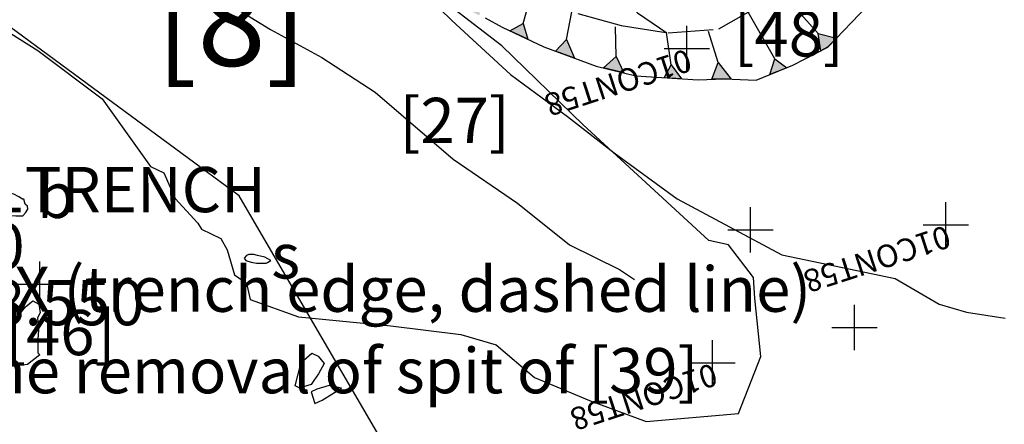
# Model space of a CAD drawing. Extents: x 3168 to 3859, y 1088 to 1459.
# Drawn here: x 3551 to 3554, y 1154 to 1154 of the extents above; entities that cross this region are included whole.
import ezdxf

# ---------------------------------------------------------------- set-up
doc = ezdxf.new("R2010")
doc.units = 0
doc.header["$MEASUREMENT"] = 0
doc.header["$PDMODE"] = 2
doc.header["$PDSIZE"] = 0.05
doc.linetypes.add('ACAD_ISO02W100', pattern=[15, 12, -3])
for name, color, linetype in [('B21TRENCH-EDGE', 1, 'CONTINUOUS'), ('CONT58', 1, 'CONTINUOUS'), ('CONTEXT_27_SPT_HGHTS', 1, 'CONTINUOUS'), ('CONTOURS', 1, 'CONTINUOUS'), ('DWG24', 7, 'CONTINUOUS'), ('DWG34', 7, 'CONTINUOUS'), ('DWG35', 7, 'CONTINUOUS'), ('DWG5', 7, 'CONTINUOUS'), ('DWG57', 5, 'CONTINUOUS'), ('DWG75', 1, 'CONTINUOUS'), ('FIGS_B21_PHASEII', 7, 'CONTINUOUS'), ('GRANITE', 7, 'CONTINUOUS'), ('GSLAYER', 7, 'CONTINUOUS'), ('PLANX', 7, 'CONTINUOUS'), ('POT', 37, 'CONTINUOUS')]:
    doc.layers.add(name, color=color, linetype=linetype)
doc.styles.add('NORMAL', font='simplex')
doc.styles.add('ROMANT', font='ROMANT.shx', dxfattribs={"height": 0.5})
doc.styles.get("Standard").update_dxf_attribs({"font": 'tt0001m_.ttf', "height": 0.1})

# ---------------------------------------------------------------- blocks, each defined once
blk = doc.blocks.new('CONTOURMAP')
at = {"layer": 'GSLAYER', "color": 7, "flags": 128}
blk.add_lwpolyline([(3554.392334, 1146.990601), (3553.906982, 1147.864014), (3553.518799, 1149.319824), (3553.227783, 1151.746216), (3551.868896, 1154.075439), (3550.024658, 1155.434204), (3549.636475, 1156.404663), (3550.024658, 1157.666382), (3551.771729, 1158.831055), (3552.936523, 1161.160278), (3553.906982, 1163.004272), (3557.789551, 1162.324951), (3558.080566, 1161.160278), (3557.789551, 1159.801514), (3556.527832, 1158.831055), (3557.595459, 1156.404663), (3557.789551, 1156.307617), (3558.663086, 1154.075439), (3559.924805, 1151.746216), (3561.574951, 1149.319824), (3561.671875, 1148.737549), (3562.060059, 1146.990601)], dxfattribs=at)

msp = doc.modelspace()

# ---------------------------------------------------------------- hatches: boundary and pattern name
at = {"layer": 'DWG75'}
h = msp.add_hatch(color=256, dxfattribs=at)
h.paths.add_polyline_path([(3553.1865, 1155.2935), (3553.1415, 1155.2791), (3553.1648, 1155.2557)])
h.paths.add_polyline_path([(3553.1172, 1155.498), (3553.1097, 1155.4689), (3553.1417, 1155.4747)])
h.paths.add_polyline_path([(3553.0639, 1155.0952), (3553.046, 1155.1275), (3553.0804, 1155.1251)])
h.paths.add_polyline_path([(3552.9677, 1154.9502), (3552.9609, 1154.9797), (3552.9913, 1154.9766), (3552.9773, 1154.9591)])
h.paths.add_polyline_path([(3552.8092, 1154.8261), (3552.8093, 1154.8536), (3552.8387, 1154.8425)])
h.paths.add_polyline_path([(3553.1349, 1154.5928), (3553.1271, 1154.6344), (3553.1642, 1154.6282)])
h.paths.add_polyline_path([(3553.4966, 1154.8333), (3553.4676, 1154.8298), (3553.4805, 1154.8011)])
h.paths.add_polyline_path([(3553.4534, 1154.7469), (3553.4257, 1154.7424), (3553.4403, 1154.7156)])
h.paths.add_polyline_path([(3553.401, 1154.6577), (3553.37, 1154.6651), (3553.3811, 1154.6333)])
h.paths.add_polyline_path([(3553.3363, 1154.581), (3553.3028, 1154.5878), (3553.313, 1154.5553)])
h.paths.add_polyline_path([(3553.1551, 1154.396), (3553.1495, 1154.4341), (3553.1898, 1154.4239), (3553.1704, 1154.404)])
h.paths.add_polyline_path([(3553.0425, 1154.3432), (3553.0539, 1154.378), (3553.0801, 1154.3585)])
h = msp.add_hatch(color=256, dxfattribs=at)
h.paths.add_polyline_path([(3552.9146, 1154.3329), (3552.9282, 1154.3702), (3552.9571, 1154.3334)])
h.paths.add_polyline_path([(3552.8086, 1154.3364), (3552.8244, 1154.3648), (3552.8473, 1154.3339)])
h.paths.add_polyline_path([(3552.6748, 1154.3581), (3552.7024, 1154.383), (3552.7197, 1154.3469)])
h.paths.add_polyline_path([(3552.5685, 1154.3953), (3552.5929, 1154.4209), (3552.6107, 1154.3798)])
h.paths.add_polyline_path([(3552.4678, 1154.4403), (3552.4969, 1154.4559), (3552.5074, 1154.4216)])
h.paths.add_polyline_path([(3552.4007, 1154.4742), (3552.3993, 1154.5089), (3552.3701, 1154.4886)])
h.paths.add_polyline_path([(3552.2736, 1154.5409), (3552.2985, 1154.5581), (3552.2971, 1154.5275)])
h.paths.add_polyline_path([(3552.1798, 1154.6268), (3552.209, 1154.6282), (3552.206, 1154.5985)])
h.paths.add_polyline_path([(3552.0958, 1154.7124), (3552.1252, 1154.7167), (3552.125, 1154.6834)])
h.paths.add_polyline_path([(3552.0821, 1154.8416), (3552.1074, 1154.8464), (3552.1086, 1154.8192)])
h.paths.add_polyline_path([(3552.2128, 1154.7276), (3552.2349, 1154.7289), (3552.2315, 1154.709)])
h.paths.add_polyline_path([(3552.1982, 1154.8526), (3552.2054, 1154.8245), (3552.2305, 1154.8335)])
h.paths.add_polyline_path([(3552.2973, 1154.6413), (3552.3309, 1154.6351), (3552.3298, 1154.6083)])
h.paths.add_polyline_path([(3552.3486, 1154.7591), (3552.3485, 1154.7215), (3552.3802, 1154.7203), (3552.3678, 1154.7426)])
h.paths.add_polyline_path([(3552.4247, 1154.6354), (3552.4194, 1154.6188), (3552.4385, 1154.612)])
h.paths.add_polyline_path([(3552.3134, 1154.8909), (3552.3427, 1154.8825), (3552.3245, 1154.8592)])
h.paths.add_polyline_path([(3552.3676, 1154.9548), (3552.3888, 1154.9492), (3552.38, 1154.9228)])
h.paths.add_polyline_path([(3552.4348, 1154.8097), (3552.4557, 1154.8232), (3552.4604, 1154.7937)])
h.paths.add_polyline_path([(3552.408, 1154.6629), (3552.4432, 1154.6592), (3552.4269, 1154.6324)])
h.paths.add_polyline_path([(3552.4786, 1154.559), (3552.5158, 1154.5581), (3552.5013, 1154.5251)])
h.paths.add_polyline_path([(3552.6513, 1154.5762), (3552.6713, 1154.5967), (3552.6949, 1154.5342)])
h.paths.add_polyline_path([(3552.6128, 1154.774), (3552.62, 1154.7987), (3552.6497, 1154.7761)])
at = {"layer": 'FIGS_B21_PHASEII'}
h = msp.add_hatch(color=256, dxfattribs=at)
h.paths.add_polyline_path([(3553.1865, 1155.2935), (3553.1415, 1155.2791), (3553.1648, 1155.2557)])
h.paths.add_polyline_path([(3553.1172, 1155.498), (3553.1097, 1155.4689), (3553.1417, 1155.4747)])
h.paths.add_polyline_path([(3553.0639, 1155.0952), (3553.046, 1155.1275), (3553.0804, 1155.1251)])
h.paths.add_polyline_path([(3552.9677, 1154.9502), (3552.9609, 1154.9797), (3552.9913, 1154.9766), (3552.9773, 1154.9591)])
h.paths.add_polyline_path([(3552.8092, 1154.8261), (3552.8093, 1154.8536), (3552.8387, 1154.8425)])
h.paths.add_polyline_path([(3553.1349, 1154.5928), (3553.1271, 1154.6344), (3553.1642, 1154.6282)])
h.paths.add_polyline_path([(3553.4966, 1154.8333), (3553.4676, 1154.8298), (3553.4805, 1154.8011)])
h.paths.add_polyline_path([(3553.4534, 1154.7469), (3553.4257, 1154.7424), (3553.4403, 1154.7156)])
h.paths.add_polyline_path([(3553.401, 1154.6577), (3553.37, 1154.6651), (3553.3811, 1154.6333)])
h.paths.add_polyline_path([(3553.3363, 1154.581), (3553.3028, 1154.5878), (3553.313, 1154.5553)])
h.paths.add_polyline_path([(3553.1551, 1154.396), (3553.1495, 1154.4341), (3553.1898, 1154.4239), (3553.1704, 1154.404)])
h.paths.add_polyline_path([(3553.0425, 1154.3432), (3553.0539, 1154.378), (3553.0801, 1154.3585)])
h = msp.add_hatch(color=256, dxfattribs=at)
h.paths.add_polyline_path([(3552.9146, 1154.3329), (3552.9282, 1154.3702), (3552.9571, 1154.3334)])
h.paths.add_polyline_path([(3552.8086, 1154.3364), (3552.8244, 1154.3648), (3552.8473, 1154.3339)])
h.paths.add_polyline_path([(3552.6748, 1154.3581), (3552.7024, 1154.383), (3552.7197, 1154.3469)])
h.paths.add_polyline_path([(3552.5685, 1154.3953), (3552.5929, 1154.4209), (3552.6107, 1154.3798)])
h.paths.add_polyline_path([(3552.4678, 1154.4403), (3552.4969, 1154.4559), (3552.5074, 1154.4216)])
h.paths.add_polyline_path([(3552.4007, 1154.4742), (3552.3993, 1154.5089), (3552.3701, 1154.4886)])
h.paths.add_polyline_path([(3552.2736, 1154.5409), (3552.2985, 1154.5581), (3552.2971, 1154.5275)])
h.paths.add_polyline_path([(3552.1798, 1154.6268), (3552.209, 1154.6282), (3552.206, 1154.5985)])
h.paths.add_polyline_path([(3552.0958, 1154.7124), (3552.1252, 1154.7167), (3552.125, 1154.6834)])
h.paths.add_polyline_path([(3552.0821, 1154.8416), (3552.1074, 1154.8464), (3552.1086, 1154.8192)])
h.paths.add_polyline_path([(3552.2128, 1154.7276), (3552.2349, 1154.7289), (3552.2315, 1154.709)])
h.paths.add_polyline_path([(3552.1982, 1154.8526), (3552.2054, 1154.8245), (3552.2305, 1154.8335)])
h.paths.add_polyline_path([(3552.2973, 1154.6413), (3552.3309, 1154.6351), (3552.3298, 1154.6083)])
h.paths.add_polyline_path([(3552.3486, 1154.7591), (3552.3485, 1154.7215), (3552.3802, 1154.7203), (3552.3678, 1154.7426)])
h.paths.add_polyline_path([(3552.4247, 1154.6354), (3552.4194, 1154.6188), (3552.4385, 1154.612)])
h.paths.add_polyline_path([(3552.3134, 1154.8909), (3552.3427, 1154.8825), (3552.3245, 1154.8592)])
h.paths.add_polyline_path([(3552.3676, 1154.9548), (3552.3888, 1154.9492), (3552.38, 1154.9228)])
h.paths.add_polyline_path([(3552.4348, 1154.8097), (3552.4557, 1154.8232), (3552.4604, 1154.7937)])
h.paths.add_polyline_path([(3552.408, 1154.6629), (3552.4432, 1154.6592), (3552.4269, 1154.6324)])
h.paths.add_polyline_path([(3552.4786, 1154.559), (3552.5158, 1154.5581), (3552.5013, 1154.5251)])
h.paths.add_polyline_path([(3552.6513, 1154.5762), (3552.6713, 1154.5967), (3552.6949, 1154.5342)])
h.paths.add_polyline_path([(3552.6128, 1154.774), (3552.62, 1154.7987), (3552.6497, 1154.7761)])

# ---------------------------------------------------------------- linework, layer by layer
at = {"layer": 'CONT58', "color": 7}
for p in [(3552.859, 1154.401, 98.524), (3553.432, 1154.011, 98.557), (3552.916, 1153.706, 98.575)]:
    msp.add_point(p, dxfattribs=at)
at = {"layer": 'CONTEXT_27_SPT_HGHTS', "color": 0}
for p in [(3551.428, 1153.88, 98.637), (3553.23, 1153.784, 98.703)]:
    msp.add_point(p, dxfattribs=at)
at = {"layer": 'DWG24'}
for points in [[(3551.3896, 1154.0679), (3551.3815, 1154.073), (3551.3703, 1154.0791), (3551.3541, 1154.0823), (3551.3469, 1154.0782), (3551.3479, 1154.066), (3551.3499, 1154.0579), (3551.3447, 1154.0427), (3551.3498, 1154.0355), (3551.363, 1154.0314), (3551.3752, 1154.0313), (3551.3833, 1154.0313), (3551.3904, 1154.0313), (3551.3965, 1154.0373), (3551.4017, 1154.0454), (3551.4007, 1154.0526), (3551.3956, 1154.0566), (3551.3926, 1154.0678)], [(3551.9257, 1153.9392), (3551.9094, 1153.9434), (3551.9013, 1153.9454), (3551.8901, 1153.9455), (3551.885, 1153.9435), (3551.8799, 1153.9374), (3551.8839, 1153.9323), (3551.8951, 1153.9282), (3551.9073, 1153.9261), (3551.9195, 1153.926), (3551.9286, 1153.926), (3551.9317, 1153.928), (3551.9388, 1153.932)]]:
    msp.add_lwpolyline(points, close=True, dxfattribs=at)
at = {"layer": 'DWG34'}
for points in [[(3551.4177, 1155.7699), (3551.4662, 1155.6899), (3551.5421, 1155.5163), (3551.6046, 1155.3477), (3551.6597, 1155.2178), (3551.7154, 1155.1347), (3551.79, 1154.9846), (3551.8508, 1154.9087), (3551.9975, 1154.7795), (3552.1104, 1154.6806), (3552.2316, 1154.5686), (3552.3394, 1154.4625), (3552.4688, 1154.3434), (3552.5949, 1154.2507), (3552.6984, 1154.1701), (3552.8378, 1154.0684), (3553.0691, 1153.945), (3553.3201, 1153.8921), (3553.4174, 1153.8359), (3553.4776, 1153.8181)], [(3550.1856, 1155.0784), (3550.4561, 1155.0365), (3550.5929, 1154.998), (3550.7492, 1154.9483), (3550.8983, 1154.9058), (3551.026, 1154.8559), (3551.1784, 1154.791), (3551.2989, 1154.7523), (3551.4859, 1154.6805), (3551.6947, 1154.5732), (3551.8051, 1154.5253), (3551.9382, 1154.4429), (3552.0518, 1154.3807), (3552.1696, 1154.3042), (3552.342, 1154.1559), (3552.4844, 1154.0593), (3552.5993, 1153.9666), (3552.7098, 1153.9125), (3552.7436, 1153.8904)]]:
    msp.add_lwpolyline(points, dxfattribs=at)
at = {"layer": 'DWG35'}
msp.add_lwpolyline([(3553.4776, 1153.8181), (3553.5628, 1153.8046)], dxfattribs=at)
at = {"layer": 'DWG5'}
msp.add_lwpolyline([(3551.3231, 1154.4592), (3551.4237, 1154.3963), (3551.5659, 1154.2896), (3551.6726, 1154.1403), (3551.7021, 1154.1261), (3551.7275, 1154.0693), (3551.7773, 1154.0144), (3551.7854, 1154.0012), (3551.8281, 1153.9809), (3551.8423, 1153.9555), (3551.8586, 1153.9007), (3551.885, 1153.8824), (3551.8931, 1153.8458), (3551.9998, 1153.8073), (3552.204, 1153.788), (3552.3594, 1153.7688), (3552.4376, 1153.7454), (3552.5219, 1153.6733), (3552.6438, 1153.6226), (3552.7688, 1153.5759), (3552.9729, 1153.5942), (3553.0227, 1153.7202), (3553.0094, 1153.8492), (3553.0064, 1153.8949), (3552.9515, 1153.967), (3552.9078, 1153.9761), (3552.6294, 1154.232), (3552.4496, 1154.4067), (3552.2149, 1154.5884)], dxfattribs=at)
at = {"layer": 'DWG57', "color": 0}
msp.add_point((3553, 1154), dxfattribs=at)
at = {"layer": 'DWG75', "linetype": 'ACAD_ISO02W100', "ltscale": 0.005}
for points in [[(3551.8904, 1155.3277), (3551.9347, 1155.2923), (3551.9745, 1155.2838), (3552.0282, 1155.2842), (3552.091, 1155.2856), (3552.1091, 1155.2728), (3552.1495, 1155.2105), (3552.201, 1155.131), (3552.236, 1155.0996), (3552.3175, 1155.0494), (3552.3511, 1154.9975), (3552.3876, 1154.9033), (3552.4218, 1154.8126), (3552.4373, 1154.7735), (3552.4562, 1154.7367), (3552.4945, 1154.6927), (3552.5399, 1154.6681), (3552.6044, 1154.6215), (3552.6957, 1154.5334), (3552.7498, 1154.4801), (3552.8147, 1154.4359)], [(3552.6182, 1154.4783), (3552.7137, 1154.4518), (3552.8175, 1154.4355), (3552.9295, 1154.4442), (3553.0514, 1154.5134)]]:
    msp.add_lwpolyline(points, dxfattribs=at)
at = {"layer": 'DWG75'}
for points in [[(3553.1495, 1154.4341), (3553.0663, 1154.5275)], [(3552.4969, 1154.4559), (3552.5116, 1154.5091)], [(3552.4133, 1154.4684), (3552.4507, 1154.4484), (3552.5427, 1154.4049), (3552.6586, 1154.3621), (3552.7462, 1154.3403), (3552.8843, 1154.3315), (3552.9414, 1154.3342), (3553.0122, 1154.3309), (3553.0937, 1154.364), (3553.1707, 1154.4041), (3553.2586, 1154.4954)], [(3552.5929, 1154.4209), (3552.6045, 1154.482)], [(3553.0539, 1154.378), (3552.9946, 1154.4812)], [(3552.7024, 1154.383), (3552.7011, 1154.4485)], [(3552.8244, 1154.3648), (3552.8141, 1154.436)], [(3552.9282, 1154.3702), (3552.9069, 1154.4384)]]:
    msp.add_lwpolyline(points, dxfattribs=at)
for points in [[(3552.4678, 1154.4403), (3552.4969, 1154.4559), (3552.5074, 1154.4216)], [(3552.5685, 1154.3953), (3552.5929, 1154.4209), (3552.6107, 1154.3798)], [(3553.1551, 1154.396), (3553.1495, 1154.4341), (3553.1898, 1154.4239), (3553.1704, 1154.404)], [(3552.6748, 1154.3581), (3552.7024, 1154.383), (3552.7197, 1154.3469)], [(3553.0425, 1154.3432), (3553.0539, 1154.378), (3553.0801, 1154.3585)], [(3552.8086, 1154.3364), (3552.8244, 1154.3648), (3552.8473, 1154.3339)], [(3552.9146, 1154.3329), (3552.9282, 1154.3702), (3552.9571, 1154.3334)]]:
    msp.add_lwpolyline(points, close=True, dxfattribs=at)
at = {"layer": 'FIGS_B21_PHASEII', "linetype": 'ACAD_ISO02W100', "ltscale": 0.005}
for points in [[(3551.8904, 1155.3277), (3551.9347, 1155.2923), (3551.9745, 1155.2838), (3552.0282, 1155.2842), (3552.091, 1155.2856), (3552.1091, 1155.2728), (3552.1495, 1155.2105), (3552.201, 1155.131), (3552.236, 1155.0996), (3552.3175, 1155.0494), (3552.3511, 1154.9975), (3552.3876, 1154.9033), (3552.4218, 1154.8126), (3552.4373, 1154.7735), (3552.4562, 1154.7367), (3552.4945, 1154.6927), (3552.5399, 1154.6681), (3552.6044, 1154.6215), (3552.6957, 1154.5334), (3552.7498, 1154.4801), (3552.8147, 1154.4359)], [(3552.6182, 1154.4783), (3552.7137, 1154.4518), (3552.8175, 1154.4355), (3552.9295, 1154.4442), (3553.0514, 1154.5134)]]:
    msp.add_lwpolyline(points, dxfattribs=at)
at = {"layer": 'FIGS_B21_PHASEII'}
for points in [[(3553.1495, 1154.4341), (3553.0663, 1154.5275)], [(3552.4969, 1154.4559), (3552.5116, 1154.5091)], [(3552.4133, 1154.4684), (3552.4507, 1154.4484), (3552.5427, 1154.4049), (3552.6586, 1154.3621), (3552.7462, 1154.3403), (3552.8843, 1154.3315), (3552.9414, 1154.3342), (3553.0122, 1154.3309), (3553.0937, 1154.364), (3553.1707, 1154.4041), (3553.2586, 1154.4954)], [(3552.5929, 1154.4209), (3552.6045, 1154.482)], [(3553.0539, 1154.378), (3552.9946, 1154.4812)], [(3552.7024, 1154.383), (3552.7011, 1154.4485)], [(3552.8244, 1154.3648), (3552.8141, 1154.436)], [(3552.9282, 1154.3702), (3552.9069, 1154.4384)]]:
    msp.add_lwpolyline(points, dxfattribs=at)
for points in [[(3552.4678, 1154.4403), (3552.4969, 1154.4559), (3552.5074, 1154.4216)], [(3552.5685, 1154.3953), (3552.5929, 1154.4209), (3552.6107, 1154.3798)], [(3553.1551, 1154.396), (3553.1495, 1154.4341), (3553.1898, 1154.4239), (3553.1704, 1154.404)], [(3552.6748, 1154.3581), (3552.7024, 1154.383), (3552.7197, 1154.3469)], [(3553.0425, 1154.3432), (3553.0539, 1154.378), (3553.0801, 1154.3585)], [(3552.8086, 1154.3364), (3552.8244, 1154.3648), (3552.8473, 1154.3339)], [(3552.9146, 1154.3329), (3552.9282, 1154.3702), (3552.9571, 1154.3334)]]:
    msp.add_lwpolyline(points, close=True, dxfattribs=at)
at = {"layer": 'GRANITE'}
for points in [[(3552.0059, 1153.6488), (3551.9927, 1153.6549), (3552.0059, 1153.7067), (3552.0293, 1153.727), (3552.0435, 1153.7209), (3552.0567, 1153.7047), (3552.0445, 1153.6813), (3552.0344, 1153.6671), (3552.0283, 1153.658), (3552.011, 1153.6529)], [(3552.0953, 1153.6499), (3552.0679, 1153.6559), (3552.0405, 1153.6478), (3552.0283, 1153.6417), (3552.0364, 1153.6163), (3552.0527, 1153.6234)]]:
    msp.add_lwpolyline(points, close=True, dxfattribs=at)
at = {"layer": 'POT'}
msp.add_lwpolyline([(3551.428, 1153.7238), (3551.4005, 1153.7025), (3551.3254, 1153.6933), (3551.304, 1153.7238), (3551.3345, 1153.7411), (3551.3345, 1153.7533), (3551.3964, 1153.8295), (3551.4127, 1153.8427), (3551.4259, 1153.8356), (3551.4289, 1153.8163), (3551.4229, 1153.8051), (3551.4249, 1153.7787), (3551.4239, 1153.7573), (3551.4239, 1153.732), (3551.4239, 1153.7279)], close=True, dxfattribs=at)

# ---------------------------------------------------------------- block references
at = {"layer": 'CONTOURS', "color": 1}
msp.add_blockref('CONTOURMAP', (0, 0), dxfattribs=at)

# ---------------------------------------------------------------- texts
at = {"layer": 'B21TRENCH-EDGE', "style": 'NORMAL'}
for s, p in [('01TRENCH', (3551.243, 1154.039)), ('80', (3551.243, 1153.914)), ('98.550', (3551.243, 1153.789))]:
    msp.add_text(s, height=0.1, dxfattribs=at).set_placement(p)
at = {"layer": 'CONT58', "color": 7}
for rotation, p in [(197.9991, (3552.859, 1154.401, 98.524)), (197.9907, (3553.432, 1154.011, 98.557)), (197.9887, (3552.916, 1153.706, 98.575))]:
    msp.add_text('01CONT58', height=0.05, rotation=rotation, dxfattribs=at).set_placement(p)
at = {"layer": 'DWG24'}
for s, p in [('[27]', (3552.2237, 1154.1919)), ('b', (3551.4216, 1154.0262)), ('s', (3551.9399, 1153.8923))]:
    msp.add_text(s, height=0.1, dxfattribs=at).set_placement(p)
at = {"layer": 'DWG34'}
for s, p in [('[48]', (3552.9625, 1154.3832)), ('[46]', (3551.3514, 1153.7228))]:
    msp.add_text(s, height=0.1, dxfattribs=at).set_placement(p)
at = {"layer": 'DWG5', "style": 'ROMANT'}
msp.add_text('[8]', height=0.2, dxfattribs=at).set_placement((3551.6842, 1154.3625))
at = {"layer": 'PLANX', "color": 0}
for s, p in [('PLAN #X (trench edge, dashed line)', (3550.9236, 1153.8187)), ('after the removal of spit of [39]', (3550.9311, 1153.6386))]:
    msp.add_text(s, height=0.1, dxfattribs=at).set_placement(p)

doc.saveas('drawing.dxf')
